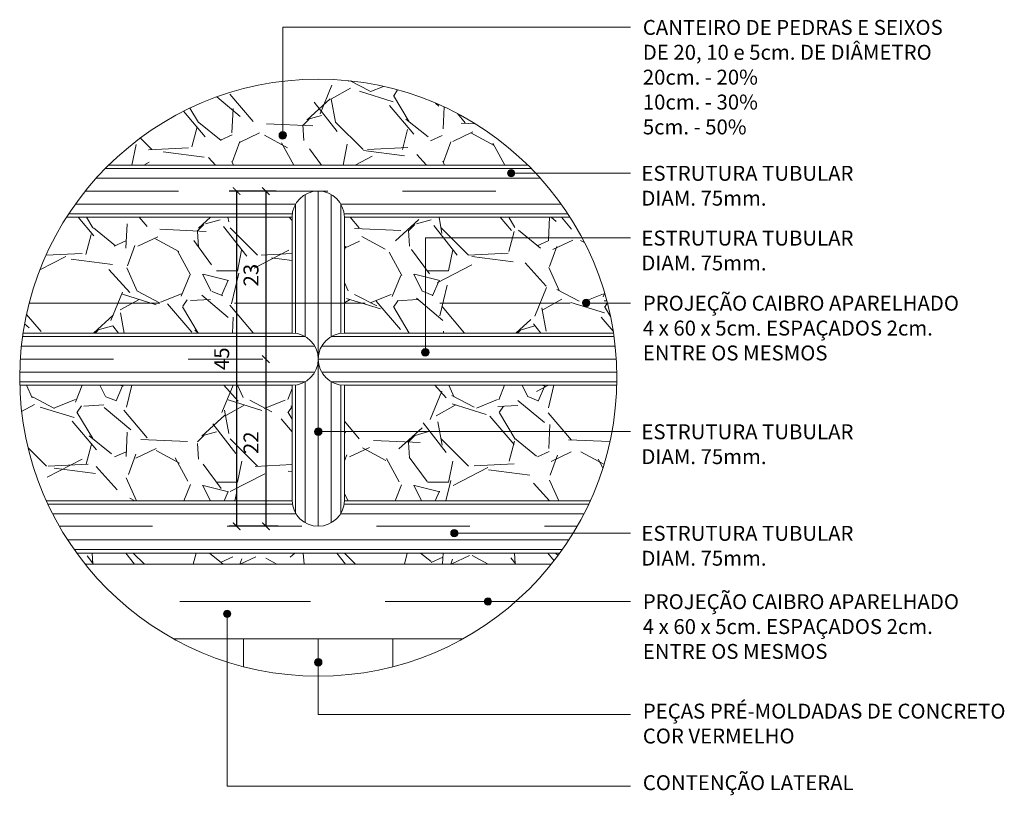
# Model space of a CAD drawing. Extents: x -434078 to 963, y 87 to 8020918.
# Drawn here: x 523 to 525, y 278 to 279 of the extents above; entities that cross this region are included whole.
import ezdxf

# ---------------------------------------------------------------- set-up
doc = ezdxf.new("R2010")
doc.units = 0
doc.header["$MEASUREMENT"] = 0
doc.linetypes.add('CENTER', pattern=[2, 1.25, -0.25, 0.25, -0.25])
doc.linetypes.add('HIDDEN', pattern=[0.375, 0.25, -0.125])
for name, color, linetype, lineweight in [('1 Hachura', 7, 'Continuous', 9), ('1 Notações', 7, 'Continuous', 9), ('1 Pena 01', 7, 'Continuous', 9), ('1 Projeção', 7, 'HIDDEN', 9), ('1 Vista', 7, 'Continuous', 9), ('EIXOS', 7, 'CENTER', 9), ('vista', 7, 'Continuous', 9)]:
    doc.layers.add(name, color=color, linetype=linetype, lineweight=lineweight)
doc.layers.add('COTAS', color=12, linetype='Continuous')
doc.styles.add('DETALHES 10', font='romans.shx', dxfattribs={"height": 0.02})
doc.styles.add('TEXTOS', font='arial.ttf', dxfattribs={"height": 0.12})
doc.dimstyles.new('DETALHES 10', dxfattribs={"dimtxt": 0.01, "dimasz": 0.01, "dimexe": 0.01, "dimexo": 0.01, "dimgap": 0.01, "dimtad": 2, "dimdec": 0, "dimlfac": 100, "dimrnd": 0.1, "dimzin": 0, "dimdsep": 46, "dimtxsty": 'DETALHES 10', "dimblk": 'ARCHTICK', "dimcen": 0.01, "dimclrd": 256, "dimclre": 256, "dimclrt": 256, "dimadec": 0, "dimazin": 0, "dimtfac": 1, "dimtdec": 0, "dimtofl": 0, "dimtmove": 2, "dimatfit": 3, "dimfxl": 1, "dimtolj": 1, "dimtzin": 0, "dimlwd": -1, "dimlwe": -1, "dimarcsym": 0})

# ---------------------------------------------------------------- blocks, each defined once
blk = doc.blocks.new('_ArchTick')
at = {"color": 0, "linetype": 'ByBlock', "const_width": 0.15}
blk.add_lwpolyline([(-0.5, -0.5), (0.5, 0.5)], dxfattribs=at)
blk = doc.blocks.new('*D237')
at = {"layer": 'COTAS', "ltscale": 0.7, "transparency": 16777216}
for p, q in [((523.6469128824494, 278.6427127217341), (523.64691288178, 278.6427127217341)), ((523.65691288178, 278.6427127217341), (523.65691288178, 278.4175382085962))]:
    blk.add_line(p, q, dxfattribs=at)
at = {"layer": 'COTAS', "ltscale": 0.7, "transparency": 16777216, "xscale": 0.01, "yscale": 0.01, "zscale": 0.01}
for p, rotation in [((523.65691288178, 278.6427127217341), 90), ((523.65691288178, 278.4175382085962), 270)]:
    blk.add_blockref('_ArchTick', p, dxfattribs=dict(at, rotation=rotation))
at = {"layer": 'COTAS', "ltscale": 0.7, "transparency": 16777216, "insert": (523.63691288178, 278.5301254651652), "char_height": 0.02, "attachment_point": 5, "rotation": 90, "style": 'DETALHES 10'}
blk.add_mtext('\\A1;23', dxfattribs=at)
blk = doc.blocks.new('*D238')
at = {"layer": 'COTAS', "ltscale": 0.7, "transparency": 16777216}
for p, q in [((523.65691288178, 278.4175382085962), (523.65691288178, 278.1935382085169)), ((523.6735333572244, 278.1935382085169), (523.64691288178, 278.1935382085169))]:
    blk.add_line(p, q, dxfattribs=at)
at = {"layer": 'COTAS', "ltscale": 0.7, "transparency": 16777216, "xscale": 0.01, "yscale": 0.01, "zscale": 0.01}
for p, rotation in [((523.65691288178, 278.4175382085962), 90), ((523.65691288178, 278.1935382085169), 270)]:
    blk.add_blockref('_ArchTick', p, dxfattribs=dict(at, rotation=rotation))
at = {"layer": 'COTAS', "ltscale": 0.7, "transparency": 16777216, "insert": (523.636912881776, 278.305538208557), "char_height": 0.02, "attachment_point": 5, "rotation": 90, "style": 'DETALHES 10'}
blk.add_mtext('\\A1;22', dxfattribs=at)
blk = doc.blocks.new('*D239')
at = {"layer": 'COTAS', "ltscale": 0.7, "transparency": 16777216}
for p, q in [((523.6705956017643, 278.6427127216632), (523.6076676978512, 278.6427127216632)), ((523.6176676978512, 278.6427127216632), (523.6176676978512, 278.193538208526)), ((523.6705956004255, 278.193538208526), (523.6076676978512, 278.193538208526))]:
    blk.add_line(p, q, dxfattribs=at)
at = {"layer": 'COTAS', "ltscale": 0.7, "transparency": 16777216, "xscale": 0.01, "yscale": 0.01, "zscale": 0.01}
for p, rotation in [((523.6176676978512, 278.6427127216632), 90), ((523.6176676978512, 278.193538208526), 270)]:
    blk.add_blockref('_ArchTick', p, dxfattribs=dict(at, rotation=rotation))
at = {"layer": 'COTAS', "ltscale": 0.7, "transparency": 16777216, "insert": (523.5976676978511, 278.4181254650946), "char_height": 0.02, "attachment_point": 5, "rotation": 90, "style": 'DETALHES 10'}
blk.add_mtext('\\A1;45', dxfattribs=at)

msp = doc.modelspace()

# ---------------------------------------------------------------- hatches: boundary and pattern name
at = {"layer": '1 Hachura', "ltscale": 0.7}
h = msp.add_hatch(dxfattribs=at)
h.set_pattern_fill('GRAVEL', color=256, scale=0.2, angle=135, style=0)
h.set_pattern_definition([(3.012799999999993, (579.1281996238549, 256.2916641140348), (2.404162995755588, 0.1414217959798161), [0.02690719999999999, -2.663817599999998]), (319.9697, (579.1550696815402, 256.2930783275972), (-1.838476550417221, 1.555636296692307), [0.0461736, -4.571185]), (267.5104, (579.1904250205998, 256.2633798427871), (0.1414238955319203, 2.969848395030146), [0.03255760000000001, -3.2232064]), (42.2737, (579.2809346885779, 256.2435808529137), (-2.969847959520626, -2.68700637340285), [0.0420476, -4.162711600000001]), (67.83370000000008, (579.3120473869503, 256.2718651241614), (-0.9899475853695588, -2.404163949423363), [0.041231, -4.081874600000001]), (132.2737, (579.3276037361366, 256.3100488903458), (2.68700637340285, -2.969847959520626), [0.04204759999999999, -4.162711599999999]), (172.6942, (579.2993194648889, 256.3411615887173), (3.252690875370165, -0.4242664644543961), [0.0556058, -5.5049698]), (207.2553, (579.2441651359559, 256.3482326565293), (-4.101220319975106, -2.121318288499981), [0.05249760000000001, -5.1972642]), (256.4296, (579.1974960884118, 256.3241910259696), (-0.7071049147522059, -2.969848943525936), [0.04219000000000001, -4.1768146]), (310.2364, (579.1875965934751, 256.2831788326605), (-1.414214893665422, 1.697055211214985), [0.04816640000000001, -2.3601526]), (357.3974, (579.2187092918475, 256.2464092800385), (3.252691113284564, -0.1414235156083588), [0.0622896, -6.166675000000001]), (273.8141, (579.1423417594788, 256.3850022091513), (0.1414221529292814, -1.838477667875573), [0.0212602, -2.1047688]), (306.4692, (579.1437559730412, 256.3637890057155), (-1.555633557398079, 2.121321219644427), [0.0404474, -4.004302200000001]), (0, (579.1677976036017, 256.3312620937816), (0.1414214000000001, 0.1414214), [0.0282842, -0.2545584]), (338.1986, (579.1607265357898, 256.3043920360963), (-0.9899496429924921, 0.424263843201748), [0.0152316, -1.507923]), (66.80139999999999, (579.1748686714136, 256.2987351818467), (-0.282842763741292, -0.5656854509016718), [0.0215406, -1.0554924]), (165.9638, (579.1833539527879, 256.3185341717201), (-0.7071068527215326, 0.1414207253208973), [0.0349858, -1.1312046]), (296.5651, (579.1494128272907, 256.3270194530944), (-0.1414216435164459, 0.4242639043542444), [0.02529819999999999, -0.6071573999999996]), (151.3895, (579.2568930580173, 256.2167107952293), (-1.838476910999995, 0.9899508355509974), [0.03544, -3.508569]), (205.3462, (579.2257803596594, 256.233681357977), (2.121319973456838, 0.9899504678046283), [0.0297322, -2.9434816]), (68.19860000000003, (579.121128556043, 256.2987351818467), (-0.424263843201748, -0.9899496429924921), [0.030463, -1.4926916]), (118.6105, (579.1324422645421, 256.3270194530944), (0.9899508355509963, -1.838476910999995), [0.03544, -3.508569]), (114.444, (579.3445742988852, 256.3043920360963), (0.4242648957611089, -0.9899491883273683), [0.03417599999999998, -1.674624799999999]), (69.7751, (579.3304321632613, 256.3355047344678), (-0.8485297259525274, -2.26274107911054), [0.02863559999999999, -2.834928599999998]), (201.8014, (579.2611356987045, 256.4415707516466), (-0.9899496429924922, -0.4242638432017478), [0.030463, -1.4926916]), (152.354, (579.2328514274714, 256.4302570431475), (2.404162564079702, -1.27279326917717), [0.03352619999999997, -3.319084799999998]), (204.444, (579.3304321632613, 256.3722742870898), (0.9899491883273686, 0.4242648957611084), [0.017088, -1.691712799999999]), (236.3099, (579.2696209800788, 256.4330854702723), (-0.4242645099563671, -0.7071065527051518), [0.010198, -1.0096058]), (300.9638, (579.2639641258293, 256.424600188898), (-0.2828430644198358, 0.5656852274332402), [0.041231, -0.78339]), (321.009, (579.285177329265, 256.3892448498384), (-1.555634786860555, 1.272792267431224), [0.03821, -3.7827846]), (78.69009999999997, (579.1960818748494, 256.3312620937816), (-0.1414211049688904, -0.4242641948991431), [0.0288444, -0.6922658]), (128.1572, (579.2017387290989, 256.3595463650283), (-2.121319122747392, 2.687006809851363), [0.05035880000000001, -4.9855126]), (195.9454, (579.1706260307265, 256.3991443447751), (1.55563497684333, 0.424264119251736), [0.0205912, -2.0385348]), (225, (579.1508270408531, 256.3934874905256), (-5.551115123125783e-17, -0.282842712474619), [0.012, -0.188]), (255.2564, (579.2837631157026, 256.3821737820265), (0.4242651391375336, 1.555634542805414), [0.0277848, -2.750704000000001]), (183.0128, (579.2766920478907, 256.3553037243412), (-2.404162995755588, -0.1414217959798165), [0.0538144, -2.6369104]), (135, (579.2229519325347, 256.3524752972164), (-0.282842712474619, 2.775557561562891e-17), [0.052, -0.148]), (100.3048, (579.1861823799127, 256.3892448498384), (0.4242620392296331, -2.404163461713016), [0.03162279999999999, -3.1306548]), (29.05460000000001, (579.1805255256631, 256.4203575482109), (0.7071067834420107, 0.4242641022791034), [0.02912039999999999, -1.426901599999999]), (342.646, (579.2059813697861, 256.4344996838347), (4.101219828734473, -1.272790522374591), [0.04741299999999998, -4.693894799999996]), (310.4261, (579.2512362037678, 256.4203575482109), (1.697057089031824, -1.979898331052742), [0.0501598, -4.9658148])])
h.paths.add_polyline_path([(523.4463526303743, 278.6777127163925), (524.0076903339514, 278.6777127147163, 0.4097355546304062)])
h.paths.add_polyline_path([(523.6920214832653, 278.6077127156589), (523.389715977567, 278.6077127165611, 0.07886021052645747), (523.3397231449644, 278.4927127165331), (523.6920214832653, 278.4927127155072)])
h.paths.add_polyline_path([(524.0643269863513, 278.6077127145475), (523.7620214832723, 278.6077127154497), (523.7620214832723, 278.4927127153035), (524.0810325813663, 278.492712714374, -1), (524.0910325813757, 278.492712714353), (524.1143198182262, 278.4927127143203, 0.07886021046157383)])
h.paths.add_polyline_path([(523.6920214832653, 278.4927127155072), (523.3397231449644, 278.4927127165331, 0.02563548000834922), (523.331522665424, 278.4525515620192), (523.6920214832653, 278.4525515609423)])
h.paths.add_polyline_path([(524.1143198182262, 278.4927127143203), (524.0910325813757, 278.492712714353, -1), (524.0810325813663, 278.492712714374), (523.7620214832723, 278.4927127153035), (523.7620214832723, 278.4525515551234, -0.0001752115430135682), (523.7620460128828, 278.452551563719), (524.1225202971118, 278.4525515626431, 0.02563547818459171)])
h.paths.add_polyline_path([(524.1268923990001, 278.3825515626297), (523.7620214832723, 278.3825515637184), (523.7620214832723, 278.3204214346681), (524.1204347113971, 278.3204214346681, 0.03910020261394916)])
h.paths.add_polyline_path([(523.6920214832653, 278.3825515609435), (523.3271505636376, 278.3825515620322, 0.1002819269099566), (523.3626384459649, 278.2277127124646), (523.6920214832653, 278.2277127124646)])
h.paths.add_polyline_path([(524.1204347113971, 278.3204214346681), (523.7620214832723, 278.3204214346681), (523.7620214832723, 278.2277127124646), (524.0914045166728, 278.2277127124646, 0.06094276542846867)])
h.paths.add_polyline_path([(524.0507111397028, 278.1577127124649), (523.4033318229203, 278.1577127124649, 0.01179194684782962), (523.4147716029556, 278.142712696281), (524.0392713596675, 278.142712696281, 0.01179194684784073)])
at = {"layer": '1 Notações', "ltscale": 0.7}
for points in [[(523.6744881102213, 278.7173773113784, 1), (523.6844881102306, 278.7173773113784, 1)], [(523.9805079633525, 278.6667653098314, 1), (523.9905079633472, 278.6667653098314, 1)], [(524.0810325813663, 278.4927127143594, 1), (524.0910325813757, 278.4927127143594, 1)], [(523.8655766408347, 278.4266386288275, 1), (523.875576640844, 278.4266386288275, 1)], [(523.7220214815034, 278.3204214346681, 1), (523.7320214815127, 278.3204214346681, 1)], [(523.9044451551899, 278.184287151191, 1), (523.9144451551847, 278.184287151191, 1)], [(523.9492953055169, 278.0927127232083, 1), (523.9592953055117, 278.0927127232083, 1)], [(523.5999969340637, 278.0762460667431, 1), (523.609996934073, 278.0762460667431, 1)], [(523.7220214813142, 278.0113681555642, 1), (523.732021481309, 278.0113681555642, 1)]]:
    msp.add_hatch(color=256, dxfattribs=at).paths.add_polyline_path(points)

# ---------------------------------------------------------------- linework, layer by layer
at = {"layer": '1 Hachura', "ltscale": 0.7}
for p, q in [((524.012373567065, 278.6730235991183), (523.4416693955582, 278.6730235991183)), ((524.0244164325713, 278.6602127100571), (523.4296265300518, 278.6602127100571)), ((523.7095214837473, 278.4478490859776), (523.7095214837473, 278.6380236078242)), ((523.7270214836471, 278.193538208355), (523.7270214836471, 278.6427127185391)), ((523.7445214835616, 278.4478482776469), (523.7445214835616, 278.6380236075995)), ((523.6967105946833, 278.6252127102518), (523.4015314568542, 278.6252127102518)), ((523.6967105946833, 278.4522393379214), (523.6967105946833, 278.6252127190621)), ((523.7573323726256, 278.4522327055176), (523.7573323726256, 278.62521271839)), ((524.0525115057835, 278.6252127102518), (523.7573323726256, 278.6252127102518)), ((523.6920214832653, 278.6124018211897), (523.3927510814401, 278.6124018211897)), ((524.061291881183, 278.6124018211897), (523.7620214832723, 278.6124018211897)), ((523.7095395553488, 278.4478490859776), (523.3308397281953, 278.4478490859776)), ((524.1232032344278, 278.4478490859776), (523.7445382978194, 278.4478490859776)), ((523.7223504439617, 278.4350381969155), (523.3292670919336, 278.4350381969155)), ((524.1247758707041, 278.4350381969155), (523.731732551897, 278.4350381969155)), ((524.1262503578337, 278.4175381970128), (523.7270460131558, 278.4175381970128)), ((523.7223504439617, 278.4000381971102), (523.3270885651445, 278.4000381971102)), ((524.1269543974786, 278.4000381971102), (523.7317376967849, 278.4000381971102)), ((523.7095395553488, 278.3872273080481), (523.3270590953043, 278.3872273080481)), ((523.7095214837473, 278.198225774426), (523.7095214837473, 278.3872273080481)), ((523.7445214835616, 278.1982258151022), (523.7445214835616, 278.3872548500005)), ((524.1269838673188, 278.3872273080481), (523.7445537324829, 278.3872273080481)), ((523.6967105946833, 278.210212711165), (523.6967105946833, 278.3828637897261)), ((523.7573323726256, 278.2102127118371), (523.7573323726256, 278.3828704221298)), ((523.6920214832653, 278.223029703415), (523.3647954844646, 278.223029703415)), ((524.0892474781585, 278.223029703415), (523.7620214832723, 278.223029703415)), ((523.6967105946833, 278.2102188143529), (523.3710777031238, 278.2102188143529)), ((524.0829652594994, 278.2102188143529), (523.7573323726256, 278.2102188143529)), ((524.0627243256467, 278.1752188145476), (523.3913186369764, 278.1752188145476)), ((524.0540684200687, 278.1624079254855), (523.399974542569, 278.1624079254855))]:
    msp.add_line(p, q, dxfattribs=at)
at = {"layer": '1 Notações', "ltscale": 0.7}
for p, q in [((523.679488110226, 278.8622928216212), (524.1451550631473, 278.8622928216212)), ((523.679488110226, 278.8622928216212), (523.679488110226, 278.7173773113784)), ((523.9855079633426, 278.6667653098314), (524.1451550631473, 278.6667653098314)), ((523.8705766408393, 278.5799607365554), (523.8705766408393, 278.4266386288275)), ((523.8705766408393, 278.5799607365554), (524.1451550631473, 278.5799607365554)), ((524.086032581371, 278.4927127143594), (524.1451550631473, 278.4927127142776)), ((523.727021481508, 278.3204214346681), (524.1451550631473, 278.3204214346681)), ((523.9094451551946, 278.184287151191), (524.1451550631473, 278.184287151191)), ((523.9542953055216, 278.0927127232083), (524.1451550631473, 278.0927127232083)), ((523.6049969340684, 278.0762460667431), (523.6049969340684, 277.8453501256738)), ((523.7270214813188, 278.0113681555642), (523.7270214813188, 277.9412354248291)), ((523.7270214813188, 277.9412354248291), (524.1451550631473, 277.9412354248291)), ((523.6049969340684, 277.8453501256738), (524.1451550631473, 277.8453501256738))]:
    msp.add_line(p, q, dxfattribs=at)
for centre, radius in [((523.7270214813188, 278.3927127232084), 0.4), ((523.679488110226, 278.7173773113784), 0.005000000000002558), ((523.9855079633426, 278.6667653098314), 0.005000000000002558), ((524.086032581371, 278.4927127143594), 0.005000000000002558), ((523.8705766408393, 278.4266386288275), 0.005000000000002558), ((523.727021481508, 278.3204214346681), 0.005000000000002558), ((523.9094451551946, 278.184287151191), 0.005000000000002558), ((523.9542953055216, 278.0927127232083), 0.005000000000002558), ((523.6049969340684, 278.0762460667431), 0.005000000000002558), ((523.7270214813188, 278.0113681555642), 0.005000000000002558)]:
    msp.add_circle(centre, radius, dxfattribs=at)
at = {"layer": '1 Pena 01', "linetype": 'Continuous', "ltscale": 0.7}
for p, q in [((523.627021481313, 278.0054143885875), (523.627021481313, 278.0427126962807)), ((523.7270214813188, 277.9927127232079), (523.7270214813188, 278.0427126962807)), ((523.8270214813101, 278.0054143885875), (523.8270214813101, 278.0427126962807))]:
    msp.add_line(p, q, dxfattribs=at)
for points in [[(523.4147716029556, 278.142712696281), (524.0392713596675, 278.142712696281)], [(523.5333723626691, 278.0427126962807), (523.9206705999541, 278.0427126962807)]]:
    msp.add_lwpolyline(points, dxfattribs=at)
at = {"layer": '1 Projeção', "ltscale": 0.7}
for points in [[(523.3397231449644, 278.4927127165331), (524.1143198182408, 278.4927127142776)], [(523.9915966124254, 278.0927127232083), (523.4624463502123, 278.0927127232083)]]:
    msp.add_lwpolyline(points, dxfattribs=at)
at = {"layer": '1 Vista', "ltscale": 0.7}
for p, q in [((523.6920214832653, 278.4525515609423), (523.6920214832653, 278.6077127156589)), ((523.7620214832723, 278.4525515551234), (523.7620214832723, 278.6077127154497)), ((523.6920214832653, 278.2277095556303), (523.6920214832653, 278.3825515609435)), ((523.7620214832723, 278.2277066189765), (523.7620214832723, 278.3825515725241))]:
    msp.add_line(p, q, dxfattribs=at)
for points in [[(523.4463526303743, 278.6777127163925), (524.0076903339514, 278.6777127147163)], [(523.389715977567, 278.6077127165611), (523.6920214832653, 278.6077127156589)], [(523.7620214832723, 278.6077127154497), (524.0643269863513, 278.6077127145475)], [(523.331522665424, 278.4525515620192), (523.692046012774, 278.4525515609423)], [(523.7620460127664, 278.452551563719), (524.1225202971118, 278.4525515626431)], [(523.3271505636376, 278.3825515620322), (523.692046012774, 278.3825515609435)], [(523.7620460127664, 278.3825515637184), (524.1268923990001, 278.3825515626297)]]:
    msp.add_lwpolyline(points, dxfattribs=at)
at = {"layer": 'EIXOS', "ltscale": 0.1}
for points in [[(523.4147729442348, 278.6427127224572), (524.0392727467706, 278.6427127205927)], [(523.3277939690024, 278.4175382095793), (524.0392727467706, 278.4175382074548)], [(523.3801360347143, 278.1935382094227), (524.0739069267156, 278.1935382073518)]]:
    msp.add_lwpolyline(points, dxfattribs=at)
at = {"layer": 'vista', "ltscale": 0.7}
for p, q in [((523.6920214832653, 278.2277127124646), (523.3626384459649, 278.2277127124646)), ((524.0914045166728, 278.2277127124646), (523.7620214832723, 278.2277127124646)), ((524.0507111397028, 278.1577127124649), (523.4033318229203, 278.1577127124649))]:
    msp.add_line(p, q, dxfattribs=at)
for centre, radius, start, end in [((523.727021483458, 278.6077127186438), 0.03499999989552549, 0, 180), ((523.6920460131669, 278.4175515638237), 0.03499999989552549, 270, 90), ((523.7620460127664, 278.4175515638237), 0.03499999989552549, 90, 270), ((523.727021448417, 278.2285480657013), 0.03500985734595092, 181.362068938765, 358.6427386089352)]:
    msp.add_arc(centre, radius, start, end, dxfattribs=at)

# ---------------------------------------------------------------- texts
at = {"layer": '1 Notações', "ltscale": 0.7, "char_height": 0.02, "attachment_point": 1, "style": 'TEXTOS'}
for s, insert in [('{\\fArial|b0|i0|c0|p34;CANTEIRO DE PEDRAS E SEIXOS \\P}DE 20, 10 e 5cm. DE DIÂMETRO{\\fArial|b0|i0|c0|p34;\\P20cm. - 20%\\P10cm. - 30%\\P5cm. - 50%}', (524.161878571148, 278.8721103203936)), ('ESTRUTURA TUBULAR\\PDIAM. 75mm. ', (524.1600121529782, 278.6765828086047)), ('ESTRUTURA TUBULAR\\PDIAM. 75mm. ', (524.1600121529782, 278.5897782353279)), ('PROJEÇÃO CAIBRO APARELHADO\\P4 x 60 x 5cm. ESPAÇADOS 2cm. \\PENTRE OS MESMOS', (524.161878571148, 278.50253021305)), ('ESTRUTURA TUBULAR\\PDIAM. 75mm. ', (524.1600121529782, 278.3302389334406)), ('ESTRUTURA TUBULAR\\PDIAM. 75mm. ', (524.1600121529782, 278.1941046499635)), ('PROJEÇÃO CAIBRO APARELHADO\\P4 x 60 x 5cm. ESPAÇADOS 2cm. \\PENTRE OS MESMOS', (524.161878571148, 278.1025302219807)), ('PEÇAS PRÉ-MOLDADAS DE CONCRETO\\PCOR VERMELHO', (524.1618799135476, 277.9558358906409)), ('CONTENÇÃO LATERAL', (524.161878571148, 277.8599505914856))]:
    msp.add_mtext(s, dxfattribs=dict(at, insert=insert))

# ---------------------------------------------------------------- dimensions: what is measured, and where the dimension line sits
at = {"layer": 'COTAS', "ltscale": 0.7}
for base, p1, p2, picture, middle in [((523.6176676978512, 278.193538208526), (523.6805956017643, 278.6427127216632), (523.6805956004255, 278.193538208526), '*D239', (523.5976676978511, 278.4181254650946)), ((523.65691288178, 278.4175382085962), (523.6569128824494, 278.6427127217341), (523.65691288178, 278.4175382085962), '*D237', (523.63691288178, 278.5301254651652))]:
    dim = msp.add_linear_dim(base=base, p1=p1, p2=p2, angle=90, dimstyle='DETALHES 10', dxfattribs=at)
    dim.commit()
    dim.dimension.update_dxf_attribs({"geometry": picture, "text_midpoint": middle})
dim = msp.add_linear_dim(base=(523.65691288178, 278.1935382085169), p1=(523.65691288178, 278.4175382085962), p2=(523.6835333572244, 278.1935382085169), angle=90, dimstyle='DETALHES 10', dxfattribs=at)
dim.commit()
dim.dimension.update_dxf_attribs({"geometry": '*D238', "text_midpoint": (523.636912881776, 278.305538208557), "dimtype": 160})

doc.saveas('drawing.dxf')
